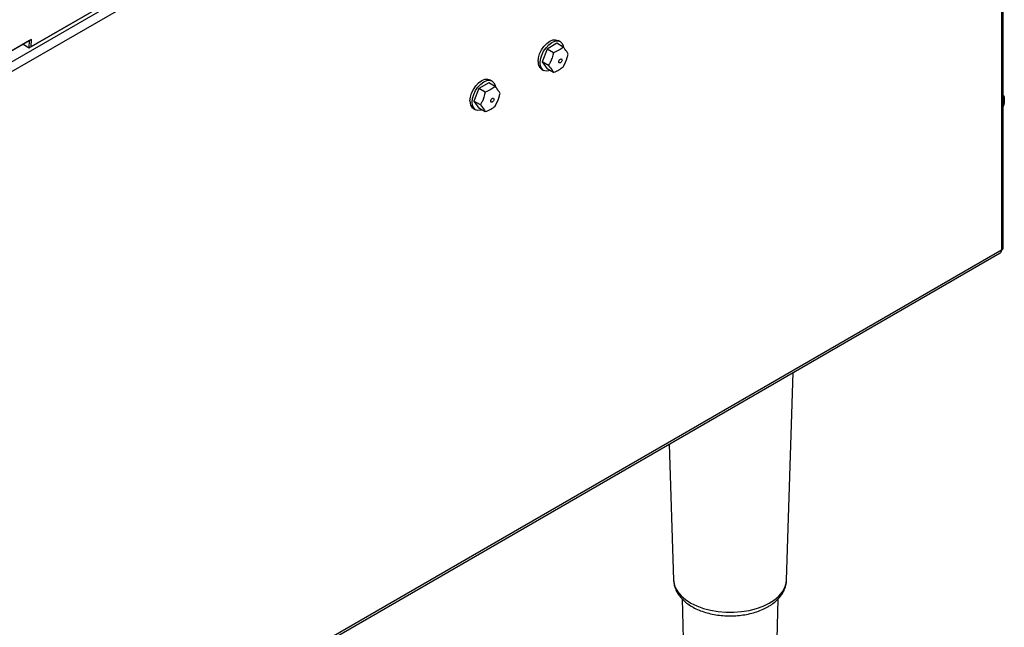
# Model space of a CAD drawing. Units: millimetres. Extents: x 4180 to 6088, y -18467 to -16519.
# Drawn here: x 5706 to 6082, y -18025 to -17793 of the extents above; entities that cross this region are included whole.
import ezdxf

# ---------------------------------------------------------------- set-up
doc = ezdxf.new("R2010")
doc.units = ezdxf.units.MM

msp = doc.modelspace()

# ---------------------------------------------------------------- linework, layer by layer
at = {"color": 7, "linetype": 'Continuous', "lineweight": 30}
for p, q in [((6079.721, -17591.044), (5231.736, -18080.576)), ((6081.35, -17593.866), (5233.365, -18083.398)), ((6081.35, -17593.866), (6081.35, -17880.766)), ((6082.025, -17879.825), (6082.025, -17592.926)), ((5710.042, -17802.928), (5748.327, -17780.826)), ((5709.227, -17803.398), (5747.513, -17781.296)), ((5709.355, -17800.65), (5659.225, -17829.59)), ((5710.17, -17800.18), (5660.04, -17829.119)), ((5706.911, -17802.061), (5709.227, -17803.398)), ((5709.227, -17803.398), (5709.355, -17800.65)), ((5710.042, -17802.928), (5710.17, -17800.18)), ((5911.191, -17801.683), (5907.428, -17803.855)), ((5913.635, -17803.094), (5911.191, -17801.683)), ((5912.477, -17801.045), (5911.663, -17800.574)), ((5907.428, -17803.855), (5905.547, -17808.704)), ((5909.872, -17805.266), (5907.428, -17803.855)), ((5907.991, -17810.115), (5905.547, -17808.704)), ((5905.547, -17808.704), (5907.428, -17811.381)), ((5905.327, -17811.549), (5906.142, -17812.019)), ((5909.872, -17812.791), (5907.428, -17811.381)), ((5885.124, -17816.731), (5881.362, -17818.903)), ((5887.568, -17818.142), (5885.124, -17816.731)), ((5886.411, -17816.093), (5885.596, -17815.622)), ((5881.362, -17818.903), (5879.48, -17823.752)), ((5883.805, -17820.314), (5881.362, -17818.903)), ((6082.025, -17821.597), (6082.382, -17822.318)), ((5881.924, -17825.163), (5879.48, -17823.752)), ((5879.48, -17823.752), (5881.362, -17826.429)), ((6082.382, -17822.318), (6082.025, -17822.524)), ((5879.261, -17826.597), (5880.075, -17827.067)), ((5883.805, -17827.839), (5881.362, -17826.429)), ((5232.888, -18371.352), (6080.873, -17881.821)), ((6081.35, -17880.766), (5233.365, -18370.297)), ((5999.096, -18007.028), (6001.645, -17927.558)), ((5954.215, -17954.939), (5955.885, -18007.028)), ((5955.885, -18007.028), (5955.89, -18007.149)), ((5959.156, -18014.181), (5959.483, -18029.444)), ((5995.499, -18029.444), (5995.824, -18014.207))]:
    msp.add_line(p, q, dxfattribs=at)
at = {"color": 7, "linetype": 'Continuous', "lineweight": 30, "flags": 128}
for points in [[(5904.015, -17808.648), (5904.168, -17807.221), (5904.615, -17805.715), (5905.327, -17804.232), (5906.255, -17802.874), (5907.336, -17801.734), (5908.495, -17800.888), (5909.655, -17800.395), (5910.735, -17800.288), (5911.663, -17800.574)], [(5904.829, -17809.118), (5904.982, -17807.691), (5905.43, -17806.185), (5906.142, -17804.703), (5907.07, -17803.345), (5908.15, -17802.204), (5909.31, -17801.358), (5910.469, -17800.865), (5911.55, -17800.758), (5912.478, -17801.045), (5913.19, -17801.705), (5913.637, -17802.695), (5913.735, -17803.168)], [(5908.593, -17812.053), (5908.15, -17812.199), (5907.07, -17812.306), (5906.142, -17812.019), (5905.43, -17811.359), (5904.982, -17810.369), (5904.829, -17809.118)], [(5911.958, -17808.765), (5912.005, -17808.469), (5912.137, -17808.164), (5912.335, -17807.897), (5912.568, -17807.709), (5912.801, -17807.628), (5912.999, -17807.666), (5913.132, -17807.818), (5913.178, -17808.061), (5913.132, -17808.357), (5912.999, -17808.662), (5912.801, -17808.929), (5912.568, -17809.117), (5912.335, -17809.198), (5912.137, -17809.16), (5912.005, -17809.008), (5911.958, -17808.765)], [(5877.948, -17823.696), (5878.101, -17822.269), (5878.548, -17820.763), (5879.26, -17819.28), (5880.188, -17817.922), (5881.269, -17816.782), (5882.428, -17815.936), (5883.588, -17815.443), (5884.668, -17815.336), (5885.596, -17815.622)], [(5878.763, -17824.166), (5878.915, -17822.739), (5879.363, -17821.233), (5880.075, -17819.751), (5881.003, -17818.393), (5882.083, -17817.252), (5883.243, -17816.406), (5884.402, -17815.913), (5885.483, -17815.806), (5886.411, -17816.093), (5887.123, -17816.753), (5887.57, -17817.743), (5887.668, -17818.216)], [(5882.526, -17827.101), (5882.083, -17827.247), (5881.003, -17827.354), (5880.075, -17827.067), (5879.363, -17826.407), (5878.915, -17825.417), (5878.763, -17824.166)], [(5885.891, -17823.813), (5885.938, -17823.517), (5886.07, -17823.212), (5886.268, -17822.945), (5886.501, -17822.757), (5886.735, -17822.676), (5886.933, -17822.714), (5887.065, -17822.866), (5887.111, -17823.109), (5887.065, -17823.405), (5886.933, -17823.71), (5886.735, -17823.977), (5886.501, -17824.165), (5886.268, -17824.246), (5886.07, -17824.208), (5885.938, -17824.056), (5885.891, -17823.813)]]:
    msp.add_lwpolyline(points, dxfattribs=at)
at = {"color": 8, "linetype": 'Continuous', "lineweight": 30, "flags": 128}
msp.add_lwpolyline([(5955.89, -18007.149), (5955.992, -18008.059), (5956.506, -18009.774), (5957.428, -18011.431), (5958.74, -18012.998), (5960.417, -18014.444), (5962.427, -18015.741), (5964.73, -18016.865), (5967.281, -18017.792), (5970.031, -18018.505), (5972.926, -18018.99), (5975.91, -18019.239), (5978.925, -18019.244), (5981.912, -18019.008), (5984.812, -18018.534), (5987.571, -18017.832), (5990.133, -18016.914), (5992.449, -18015.8), (5994.473, -18014.511), (5996.168, -18013.071), (5997.499, -18011.51), (5998.44, -18009.856), (5998.973, -18008.143), (5999.096, -18007.028)], dxfattribs=at)
at = {"color": 7, "linetype": 'Continuous', "lineweight": 30}
for centre, radius, start, end in [((5907.018, -17809.037), 3.028, 172.62455, 236.06327), ((5880.951, -17824.085), 3.028, 172.62455, 236.06327), ((6080.254, -17880.906), 1.105, 304.05635, 7.25583), ((6080.872, -17879.71), 1.159, 294.37466, 354.3052)]:
    msp.add_arc(centre, radius, start, end, dxfattribs=at)
for points, knots in [([(5913.635, -17803.094), (5913.608, -17803.118), (5913.132, -17803.554), (5912.015, -17804.377), (5910.6, -17804.964), (5909.872, -17805.266)], [0, 0, 0, 0, 0.0278156, 0.5000844, 1, 1, 1, 1]), ([(5915.516, -17805.771), (5915.18, -17805.18), (5914.727, -17804.385), (5913.859, -17803.359), (5913.635, -17803.094)], [0, 0, 0, 0, 0.7420746, 1, 1, 1, 1]), ([(5909.872, -17805.266), (5909.536, -17806.552), (5909.084, -17808.284), (5908.215, -17809.739), (5907.991, -17810.115)], [0, 0, 0, 0, 0.7420746, 1, 1, 1, 1]), ([(5913.635, -17810.619), (5914.237, -17809.487), (5915.048, -17807.962), (5915.42, -17806.22), (5915.516, -17805.771)], [0, 0, 0, 0, 0.7420746, 1, 1, 1, 1]), ([(5907.991, -17810.115), (5908.593, -17810.859), (5909.405, -17811.862), (5909.776, -17812.601), (5909.872, -17812.791)], [0, 0, 0, 0, 0.7420746, 1, 1, 1, 1]), ([(5909.872, -17812.791), (5909.914, -17812.776), (5910.669, -17812.501), (5912.095, -17811.856), (5913.112, -17811.039), (5913.635, -17810.619)], [0, 0, 0, 0, 0.0278156, 0.5000844, 1, 1, 1, 1]), ([(5887.568, -17818.142), (5887.541, -17818.166), (5887.065, -17818.602), (5885.948, -17819.425), (5884.533, -17820.012), (5883.805, -17820.314)], [0, 0, 0, 0, 0.0278156, 0.5000844, 1, 1, 1, 1]), ([(5889.449, -17820.819), (5889.113, -17820.228), (5888.661, -17819.433), (5887.792, -17818.407), (5887.568, -17818.142)], [0, 0, 0, 0, 0.7420746, 1, 1, 1, 1]), ([(5883.805, -17820.314), (5883.47, -17821.6), (5883.017, -17823.332), (5882.148, -17824.787), (5881.924, -17825.163)], [0, 0, 0, 0, 0.7420746, 1, 1, 1, 1]), ([(5887.568, -17825.667), (5888.17, -17824.535), (5888.982, -17823.01), (5889.353, -17821.268), (5889.449, -17820.819)], [0, 0, 0, 0, 0.7420746, 1, 1, 1, 1]), ([(5881.924, -17825.163), (5882.526, -17825.907), (5883.338, -17826.91), (5883.71, -17827.649), (5883.805, -17827.839)], [0, 0, 0, 0, 0.7420746, 1, 1, 1, 1]), ([(5883.805, -17827.839), (5883.847, -17827.824), (5884.603, -17827.549), (5886.028, -17826.904), (5887.045, -17826.087), (5887.568, -17825.667)], [0, 0, 0, 0, 0.0278156, 0.5000844, 1, 1, 1, 1]), ([(6082.382, -17822.318), (6082.404, -17823.239), (6082.429, -17824.334), (6082.08, -17825.623), (6082.025, -17825.827)], [0, 0, 0, 0, 0.8418354, 1, 1, 1, 1]), ([(5955.932, -18007.185), (5955.952, -18007.601), (5956.002, -18008.635), (5956.492, -18010.241), (5957.324, -18011.961), (5958.493, -18013.58), (5959.976, -18015.088), (5961.768, -18016.463), (5963.842, -18017.678), (5966.157, -18018.707), (5968.664, -18019.531), (5971.314, -18020.14), (5974.059, -18020.528), (5976.858, -18020.691), (5979.665, -18020.629), (5982.44, -18020.343), (5985.137, -18019.833), (5987.719, -18019.104), (5990.096, -18018.175), (5991.755, -18017.325), (5992.601, -18016.799), (5992.797, -18016.678)], [0, 0, 0, 0, 0.0341571, 0.0848599, 0.136006, 0.188442, 0.2426226, 0.2984743, 0.3554788, 0.4129994, 0.4705015, 0.5278264, 0.5849706, 0.6419969, 0.6989958, 0.7560599, 0.8132715, 0.8707393, 0.9285633, 0.9834791, 1, 1, 1, 1]), ([(5992.797, -18016.678), (5993.158, -18016.437), (5994.191, -18015.749), (5995.682, -18014.462), (5997.129, -18012.775), (5998.215, -18010.949), (5998.853, -18009.046), (5999.131, -18007.734), (5999.092, -18007.085), (5999.091, -18007.074)], [0, 0, 0, 0, 0.1006256, 0.2875242, 0.4733557, 0.6545889, 0.8291568, 0.9972013, 1, 1, 1, 1])]:
    msp.add_open_spline(points, degree=3, knots=knots, dxfattribs=at)

doc.saveas('drawing.dxf')
